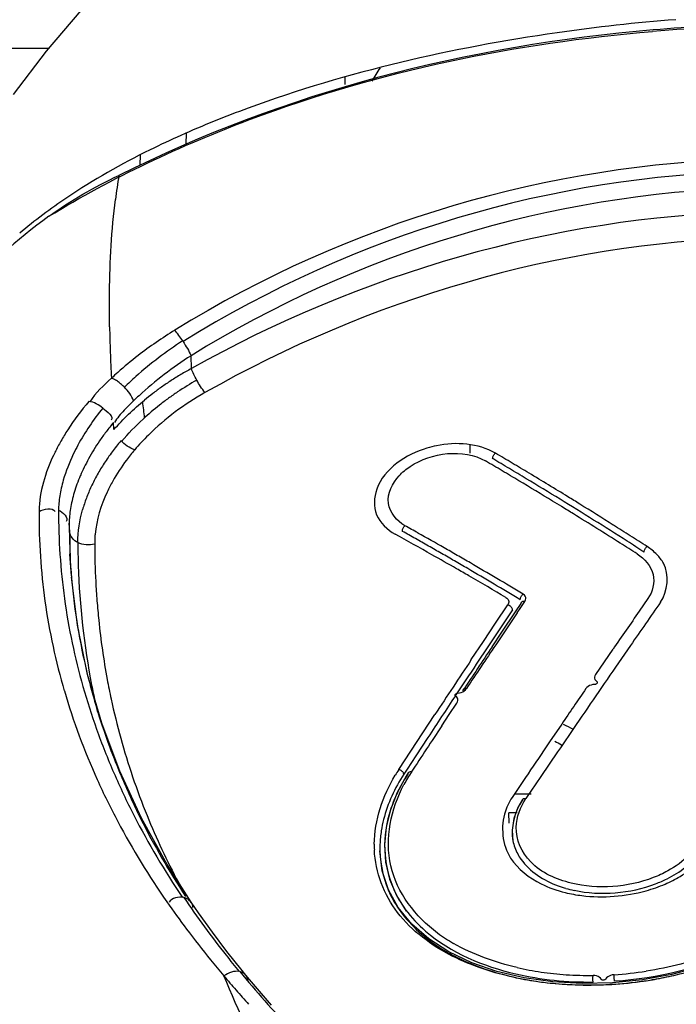
# Model space of a CAD drawing. Units: millimetres. Extents: x 0 to 420, y 0 to 297.
# Drawn here: x 99 to 102, y 221 to 225 of the extents above; entities that cross this region are included whole.
import ezdxf

# ---------------------------------------------------------------- set-up
doc = ezdxf.new("R2010")
doc.units = ezdxf.units.MM
doc.header["$LTSCALE"] = 23.1
doc.layers.get('0').update_dxf_attribs({"linetype": 'CONTINUOUS'})

msp = doc.modelspace()

# ---------------------------------------------------------------- linework, layer by layer
at = {"color": 9, "linetype": 'CONTINUOUS'}
for p, q in [((99.136, 225.3219), (94.9439, 225.3219)), ((100.3911, 225.2011), (100.3912, 225.1697)), ((99.5253, 224.8283), (99.5268, 224.8726)), ((99.7415, 223.968), (99.7403, 224.0221)), ((100.9198, 223.6464), (100.9198, 223.6101)), ((101.1352, 222.9569), (101.1526, 222.9827)), ((101.0287, 222.8907), (101.0802, 222.9676)), ((101.1202, 222.9346), (101.1352, 222.9569)), ((100.9772, 222.8136), (101.0287, 222.8907)), ((100.9258, 222.7365), (100.9772, 222.8136)), ((100.7209, 222.4266), (100.772, 222.5043)), ((100.6699, 222.3489), (100.7209, 222.4266)), ((100.6189, 222.271), (100.6699, 222.3489)), ((101.1788, 222.167), (101.1077, 222.167)), ((99.7408, 221.7097), (99.7407, 221.7097)), ((99.9719, 221.4015), (99.9718, 221.4016))]:
    msp.add_line(p, q, dxfattribs=at)
at = {"color": 6, "linetype": 'CONTINUOUS'}
for p, q in [((99.1271, 225.3115), (98.9878, 225.1282)), ((99.2338, 223.0913), (99.2278, 223.1832)), ((99.2279, 223.1823), (99.2304, 223.1305)), ((99.2598, 222.8815), (99.2345, 223.0852)), ((99.3027, 222.6735), (99.2598, 222.8815)), ((99.5307, 222.0652), (99.4384, 222.2649)), ((99.6389, 221.8692), (99.5307, 222.0652)), ((101.1197, 222.0881), (101.0848, 222.0881)), ((101.0984, 222.0152), (101.1023, 221.9669)), ((100.5492, 221.8431), (100.5393, 221.9275)), ((99.7407, 221.7096), (99.6389, 221.8692)), ((100.609, 221.7377), (100.6502, 221.6718)), ((99.7716, 221.6647), (99.7408, 221.7097)), ((99.8304, 221.5827), (99.7716, 221.6647)), ((101.0344, 221.4171), (100.9275, 221.4538)), ((99.9876, 221.3826), (99.9719, 221.4015)), ((101.1493, 221.39), (101.0344, 221.4171)), ((100.0808, 221.2748), (99.9876, 221.3826)), ((101.2704, 221.3728), (101.1493, 221.39)), ((101.3955, 221.3657), (101.2704, 221.3728))]:
    msp.add_line(p, q, dxfattribs=at)
at = {"color": 2, "linetype": 'CONTINUOUS'}
for p, q in [((99.7195, 224.9176), (99.7211, 224.9647)), ((99.4134, 223.7095), (99.4122, 223.7402)), ((99.2267, 223.2774), (99.2249, 223.314)), ((101.6735, 222.9948), (101.6364, 222.9414)), ((101.1007, 222.9477), (101.0495, 222.8712)), ((101.055, 222.8521), (101.1134, 222.9392)), ((101.1134, 222.9392), (101.137, 222.9743)), ((101.0495, 222.8712), (100.9983, 222.7944)), ((101.0139, 222.7908), (101.055, 222.8521)), ((100.9983, 222.7944), (100.9472, 222.7175)), ((101.5254, 222.7807), (101.4884, 222.727)), ((101.5997, 222.7966), (101.5363, 222.7047)), ((101.4884, 222.727), (101.4515, 222.6731)), ((100.8329, 222.5043), (100.865, 222.5528)), ((100.8008, 222.4558), (100.8329, 222.5043)), ((101.3083, 222.4636), (101.2572, 222.3883)), ((100.7426, 222.4075), (100.6915, 222.3295)), ((101.3464, 222.4277), (101.3144, 222.3807)), ((101.2572, 222.3883), (101.2428, 222.3671)), ((100.6915, 222.3295), (100.6542, 222.2724)), ((100.6542, 222.2724), (100.6405, 222.2513)), ((101.155, 222.2372), (101.1039, 222.1615)), ((101.2203, 222.2418), (101.1573, 222.1486)), ((101.0861, 222.0438), (101.0848, 222.0881))]:
    msp.add_line(p, q, dxfattribs=at)
at = {"color": 6, "linetype": 'CONTINUOUS'}
for points in [[(99.7859, 225.9679), (99.6836, 225.88), (99.607, 225.8129), (99.5148, 225.7288), (99.4055, 225.6227), (99.2732, 225.4828), (99.1271, 225.3115)], [(99.4384, 222.2649), (99.3623, 222.4678), (99.3027, 222.6735)], [(100.6588, 222.2572), (100.6502, 222.2438), (100.6121, 222.1737), (100.5837, 222.1013), (100.5655, 222.0275)], [(101.143, 222.1452), (101.1231, 222.1108), (101.1055, 222.0636), (101.0984, 222.0152)], [(100.5655, 222.0275), (100.5584, 221.9531), (100.5631, 221.8794), (100.58, 221.8072), (100.609, 221.7377)], [(100.617, 221.6869), (100.5751, 221.7625), (100.5492, 221.8431)], [(100.9275, 221.4538), (100.8308, 221.4998), (100.7459, 221.5545), (100.6742, 221.6172), (100.617, 221.6869)], [(99.9719, 221.4015), (99.9559, 221.421), (99.8918, 221.5014), (99.8304, 221.5827)], [(102.0083, 221.4768), (101.8943, 221.4358), (101.7741, 221.4039), (101.6496, 221.3814)], [(101.6496, 221.3814), (101.5227, 221.3686), (101.3955, 221.3657)]]:
    msp.add_lwpolyline(points, dxfattribs=at)
at = {"color": 2, "linetype": 'CONTINUOUS'}
for points in [[(101.0163, 223.5867), (101.0164, 223.5891), (101.0167, 223.5917), (101.0174, 223.5944), (101.0185, 223.5973), (101.0198, 223.6002), (101.0215, 223.603), (101.0234, 223.6057), (101.0256, 223.6081), (101.0278, 223.6101)], [(100.6346, 223.2792), (100.6345, 223.2819), (100.6348, 223.2846), (100.6355, 223.2875), (100.6364, 223.2905), (100.6377, 223.2933), (100.6393, 223.2961), (100.6411, 223.2987), (100.6431, 223.301), (100.6452, 223.303)], [(101.657, 223.1914), (101.6572, 223.1939), (101.6578, 223.1967), (101.6587, 223.1997), (101.66, 223.2026), (101.6616, 223.2054), (101.6634, 223.2082), (101.6655, 223.2107), (101.6677, 223.213), (101.6699, 223.2148)], [(101.0725, 222.9991), (101.0763, 222.9963), (101.0794, 222.9933), (101.0817, 222.9901), (101.0833, 222.9867), (101.0842, 222.983), (101.0843, 222.9792), (101.0837, 222.9754), (101.0823, 222.9716), (101.0802, 222.9676)], [(101.1332, 222.9899), (101.1332, 222.9925), (101.1336, 222.9953), (101.1344, 222.9982), (101.1355, 223.0012), (101.137, 223.0041), (101.1387, 223.0069), (101.1406, 223.0095), (101.1427, 223.0118), (101.145, 223.0138)], [(101.137, 222.9743), (101.1371, 222.9765), (101.1378, 222.9784), (101.1388, 222.9801), (101.1403, 222.9815), (101.1422, 222.9825), (101.1445, 222.9832), (101.147, 222.9834), (101.1497, 222.9833), (101.1526, 222.9827)], [(101.1526, 222.9827), (101.1554, 222.9887), (101.1566, 222.9944), (101.1562, 222.9997), (101.1541, 223.0047), (101.1504, 223.0094), (101.145, 223.0138)], [(101.1007, 222.9477), (101.1002, 222.9503), (101.0991, 222.9531), (101.0974, 222.9559), (101.0953, 222.9585), (101.0928, 222.9609), (101.0899, 222.9632), (101.0867, 222.9651), (101.0834, 222.9666), (101.0802, 222.9676)], [(101.4515, 222.6731), (101.4487, 222.6677), (101.4474, 222.6624), (101.4476, 222.6573), (101.4492, 222.6525), (101.4523, 222.6479), (101.4568, 222.6435)], [(101.4568, 222.6435), (101.4582, 222.6421), (101.459, 222.6406), (101.4591, 222.639), (101.4584, 222.6371), (101.457, 222.6351), (101.4553, 222.6335), (101.4534, 222.6325), (101.4512, 222.6318), (101.4486, 222.6316)], [(100.8678, 222.5944), (100.8759, 222.5958), (100.8834, 222.5978), (100.89, 222.6007), (100.896, 222.6043), (100.9012, 222.6088), (100.9056, 222.614)], [(100.8906, 222.6056), (100.8907, 222.6078), (100.8913, 222.6097), (100.8923, 222.6113), (100.8938, 222.6127), (100.8956, 222.6137), (100.8978, 222.6143), (100.9002, 222.6146), (100.9028, 222.6145), (100.9056, 222.614)], [(101.4486, 222.6316), (101.4405, 222.6307), (101.4331, 222.6289), (101.4264, 222.6264), (101.4204, 222.623), (101.4152, 222.6188), (101.4108, 222.6138)], [(100.8597, 222.5822), (100.8582, 222.5835), (100.8574, 222.5849), (100.8573, 222.5865), (100.858, 222.5884), (100.8594, 222.5905), (100.8611, 222.5922), (100.863, 222.5933), (100.8652, 222.5941), (100.8678, 222.5944)], [(100.865, 222.5528), (100.8677, 222.5584), (100.869, 222.5637), (100.8688, 222.5688), (100.8672, 222.5735), (100.8642, 222.578), (100.8597, 222.5822)], [(100.6722, 222.2606), (100.6694, 222.2611), (100.6669, 222.2611), (100.6645, 222.2608), (100.6624, 222.2602), (100.6607, 222.2592), (100.6593, 222.2579), (100.6583, 222.2563), (100.6578, 222.2544), (100.6577, 222.2523)], [(101.1417, 222.1407), (101.142, 222.1427), (101.1427, 222.1447), (101.1438, 222.1463), (101.1454, 222.1476), (101.1474, 222.1486), (101.1497, 222.1491), (101.1521, 222.1493), (101.1547, 222.1491), (101.1573, 222.1486)], [(101.4413, 221.3721), (101.441, 221.3748), (101.4408, 221.3778), (101.4406, 221.3811), (101.4405, 221.3845), (101.4405, 221.3879), (101.4406, 221.3913), (101.4407, 221.3945), (101.4409, 221.3974), (101.4411, 221.4)], [(101.4755, 221.3842), (101.4719, 221.3889), (101.4674, 221.3927), (101.4621, 221.3958), (101.456, 221.398), (101.449, 221.3994), (101.4411, 221.4)], [(101.5301, 221.4033), (101.5222, 221.4021), (101.515, 221.4002), (101.5086, 221.3975), (101.503, 221.394), (101.4981, 221.3898), (101.494, 221.3849)], [(101.5319, 221.3753), (101.5316, 221.378), (101.5314, 221.3811), (101.5311, 221.3844), (101.5309, 221.3878), (101.5306, 221.3912), (101.5304, 221.3946), (101.5303, 221.3977), (101.5302, 221.4007), (101.5301, 221.4033)], [(101.494, 221.3849), (101.4928, 221.3832), (101.4911, 221.382), (101.489, 221.3811), (101.4862, 221.3806), (101.483, 221.3804), (101.4803, 221.3807), (101.4782, 221.3815), (101.4766, 221.3826), (101.4755, 221.3842)]]:
    msp.add_lwpolyline(points, dxfattribs=at)
at = {"color": 9, "linetype": 'CONTINUOUS'}
msp.add_lwpolyline([(100.6405, 222.2513), (100.6401, 222.253), (100.6395, 222.2549), (100.6385, 222.2569), (100.6372, 222.259), (100.6356, 222.261), (100.6337, 222.263), (100.6315, 222.2649), (100.629, 222.2667), (100.6265, 222.2682), (100.6239, 222.2694), (100.6214, 222.2704), (100.6189, 222.271)], dxfattribs=at)
for centre, radius, start, end in [((102.2516, 218.722), 6.6956, 85.37563, 94.78635), ((102.2314, 219.979), 4.8775, 61.4113, 121.6606), ((102.257, 224.3242), 2.8596, 170.7281, 172.7717), ((102.2312, 220.0319), 4.7724, 61.0997, 121.9363), ((104.5164, 224.2185), 5.1213, 180.8251, 182.0249), ((100.5877, 222.6399), 1.7496, 121.5821, 127.7803), ((104.1246, 224.2047), 4.7292, 182.0255, 183.3659), ((100.501, 222.7522), 1.6078, 127.7895, 131.7489), ((100.4345, 222.8276), 1.5073, 131.7734, 133.1589), ((100.4885, 222.8364), 1.4728, 131.7936, 133.0986), ((100.4537, 222.8736), 1.4218, 133.0982, 134.426), ((100.473, 222.8186), 1.4066, 132.6438, 133.9595), ((100.3332, 222.9051), 1.0995, 119.0643, 134.7146), ((103.4988, 224.2565), 3.9875, 186.1777, 187.1703), ((100.0262, 223.1855), 0.9624, 148.7486, 150.3874), ((100.0558, 223.1676), 0.9971, 147.1319, 148.75), ((100.276, 222.963), 1.018, 134.7204, 137.1438), ((99.972, 223.216), 0.9003, 150.3668, 153.7484), ((100.0212, 223.2336), 0.8635, 151.6074, 154.4897), ((100.2675, 222.9708), 1.0065, 137.1427, 139.5412), ((100.1595, 223.0615), 0.8655, 139.4666, 143.1425), ((91.441, 207.3242), 18.8981, 59.26585, 59.51644), ((91.4568, 207.3508), 18.8671, 59.01399, 59.26586), ((91.4202, 207.2905), 18.9377, 58.42979, 59.01294), ((99.7554, 223.3344), 0.5787, 163.8437, 167.3273), ((100.0264, 223.1466), 0.7073, 150.8028, 155.015), ((99.565, 223.3645), 0.3856, 175.0111, 179.344), ((91.2145, 206.9552), 19.3311, 58.25682, 58.43064), ((91.038, 206.6702), 19.6662, 57.76831, 58.25644), ((101.6991, 223.3446), 2.602, 179.6036, 183.7727), ((99.4671, 223.3634), 0.37, 177.2997, 180.1148), ((101.8227, 223.3581), 2.6432, 179.7649, 183.8305), ((92.0977, 207.973), 17.552, 60.65095, 60.85732), ((91.9776, 207.7598), 17.7966, 60.24111, 60.65048), ((91.0299, 206.6569), 19.6819, 57.52255, 57.76891), ((102.5938, 223.2403), 3.3325, 180.147, 180.9829), ((91.0585, 206.7018), 19.6286, 57.27472, 57.52255), ((102.255, 223.222), 2.9224, 179.9445, 183.0529), ((91.8565, 207.5476), 18.0409, 60.03853, 60.24158), ((101.7104, 223.3455), 2.6134, 183.7761, 187.9557), ((101.8496, 223.36), 2.6701, 183.8337, 187.8687), ((102.5631, 223.2398), 3.3019, 180.9829, 181.8218), ((91.7756, 207.4074), 18.2028, 59.83653, 60.03853), ((91.5723, 207.0589), 18.6062, 59.03695, 59.83438), ((102.4194, 223.2324), 3.158, 181.7707, 191.0206), ((102.6073, 223.2394), 3.2751, 183.0283, 184.4472), ((101.7703, 223.3556), 2.6742, 187.9922, 196.3285), ((101.9246, 223.3719), 2.7461, 187.8996, 195.8312), ((102.6814, 223.2442), 3.3493, 184.4318, 185.8482), ((158.1145, 184.5686), 68.7045, 146.053347, 146.189427), ((102.4247, 223.2162), 3.0911, 185.8165, 190.5022), ((158.5545, 184.2741), 69.234, 146.189483, 146.373727), ((157.5205, 185.0911), 67.9715, 146.369166, 146.603922), ((102.3281, 223.2004), 2.9932, 190.541, 192.1614), ((101.9678, 223.4156), 2.8805, 196.369, 204.3138), ((102.0333, 223.402), 2.8588, 195.817, 199.6157), ((102.2972, 223.2121), 3.0342, 191.0867, 192.389), ((102.2814, 223.2087), 3.018, 192.3894, 193.3229), ((102.3151, 223.1974), 2.9799, 192.1587, 198.7355), ((102.1337, 223.438), 2.9655, 199.6192, 203.4652), ((101.2437, 221.8627), 0.7463, 146.8325, 148.9808), ((102.158, 223.4988), 3.0881, 204.2686, 207.9505), ((102.2535, 223.4901), 3.0961, 203.4671, 207.1248), ((102.2982, 223.1922), 2.9623, 198.744, 202.1284), ((101.229, 221.8948), 0.6662, 146.6954, 151.971), ((102.4553, 223.5964), 3.3242, 207.1706, 214.146), ((102.3477, 223.2139), 3.0163, 202.1573, 208.099), ((102.3372, 223.5966), 3.2923, 207.9917, 214.9327), ((100.9877, 221.951), 0.4724, 179.4925, 182.4007), ((102.9919, 223.9455), 3.9602, 214.0224, 218.406), ((102.9263, 223.9931), 4.0023, 214.7566, 216.7895), ((102.831, 223.9176), 3.8808, 216.7387, 219.1816), ((101.207, 222.1565), 0.7157, 233.703, 240.1462), ((103.2582, 224.1519), 4.2971, 218.3566, 218.9427), ((102.8573, 223.9415), 3.9162, 219.2106, 219.8532), ((103.329, 224.2091), 4.3882, 218.9427, 219.5189), ((102.9952, 224.0566), 4.0958, 219.8532, 220.472), ((103.1661, 224.1472), 4.2849, 219.9096, 220.9633), ((99.937, 221.3724), 0.0449, 39.9951, 78.3692), ((103.2923, 224.1778), 4.3386, 219.5306, 221.6797), ((101.4045, 222.6759), 1.2746, 257.096, 261.7313), ((101.4174, 222.7599), 1.3596, 261.7019, 263.9298), ((101.4234, 222.8164), 1.4163, 263.9313, 266.1353), ((101.4281, 222.891), 1.4911, 266.1467, 270.5007), ((101.4281, 222.957), 1.5571, 273.7549, 278.7921), ((101.4314, 222.9573), 1.5964, 280.0976, 283.1022), ((101.3968, 222.744), 1.3827, 258.1875, 262.3991), ((101.4096, 222.8337), 1.4734, 262.3676, 263.7076), ((101.4147, 222.8805), 1.5204, 263.7096, 265.5139), ((101.4184, 222.927), 1.5671, 265.5141, 267.6055), ((101.4205, 223.0144), 1.6545, 267.6577, 277.49), ((101.4235, 223.002), 1.6419, 277.4438, 280.0962), ((103.2881, 224.2531), 4.4464, 220.9634, 221.999), ((103.5577, 224.4141), 4.6939, 221.6796, 223.6931)]:
    msp.add_arc(centre, radius, start, end, dxfattribs=at)
at = {"color": 6, "linetype": 'CONTINUOUS'}
for centre, radius, start, end in [((102.2568, 218.6818), 6.7425, 90.75766, 94.77188), ((100.4421, 222.8015), 2.2313, 125.7611, 138.6674), ((101.8728, 223.3072), 2.6479, 179.8784, 188.8742), ((102.5412, 223.2857), 3.3146, 180.1432, 180.9508), ((102.5114, 223.2852), 3.2847, 180.9508, 181.7984), ((102.4887, 223.2845), 3.2621, 181.7988, 182.2677), ((101.8864, 223.3093), 2.6616, 188.8746, 190.6678), ((101.9328, 223.3184), 2.7089, 190.6764, 194.1646), ((101.9946, 223.3337), 2.7725, 194.1584, 195.8082), ((102.1081, 223.3675), 2.8909, 195.8393, 201.6514), ((102.2168, 224.2584), 2.009, 243.32, 244.6539), ((102.2135, 223.4081), 3.0039, 201.6305, 205.3703), ((102.2733, 223.4361), 3.07, 205.3639, 206.5342), ((102.4377, 223.5226), 3.2557, 206.6038, 213.3123)]:
    msp.add_arc(centre, radius, start, end, dxfattribs=at)
at = {"color": 2, "linetype": 'CONTINUOUS'}
for centre, radius, start, end in [((101.6172, 224.5469), 1.2815, 147.2138, 150.2106), ((101.5338, 220.8299), 4.5151, 110.1105, 114.0029), ((100.3649, 222.8219), 1.3047, 120.7638, 122.9368), ((100.375, 222.805), 1.3243, 118.579, 120.7649), ((100.3485, 222.8471), 1.2746, 122.9357, 125.1119), ((100.3924, 222.8124), 1.2725, 119.5766, 123.8616), ((100.3026, 222.9098), 1.1968, 127.2523, 129.3811), ((100.327, 222.8777), 1.2372, 125.1116, 127.2526), ((100.3831, 222.8262), 1.2559, 123.8605, 126.0136), ((100.3363, 222.8865), 1.1795, 128.1769, 132.6448), ((100.3679, 222.847), 1.2301, 126.0127, 128.1952), ((100.2074, 223.0799), 1.0337, 140.296, 143.0892), ((100.184, 223.0974), 1.0045, 143.0871, 145.8282), ((100.128, 223.1346), 0.9373, 145.7876, 151.197), ((100.1627, 223.0502), 0.9444, 139.6085, 143.2506), ((100.1215, 223.0808), 0.8931, 143.2466, 147.0005), ((100.8674, 223.2123), 0.4382, 101.6117, 107.1395), ((100.0523, 223.1769), 0.8505, 151.2329, 153.9564), ((100.0705, 223.1139), 0.8323, 146.9959, 150.9147), ((91.5894, 207.5575), 18.5721, 59.35237, 59.60635), ((91.6243, 207.6695), 18.4816, 59.2008, 59.45701), ((99.9939, 223.2054), 0.7855, 153.9534, 156.8237), ((100.0104, 223.1472), 0.7635, 150.9091, 155.0724), ((91.4851, 207.3815), 18.7767, 59.1001, 59.35238), ((91.5239, 207.5012), 18.6775, 58.94649, 59.2008), ((99.9286, 223.2333), 0.7146, 156.8183, 159.9261), ((91.328, 207.1195), 19.0822, 58.5998, 59.09944), ((91.2741, 207.0883), 19.1601, 57.94416, 58.94336), ((99.9463, 223.177), 0.6929, 155.0689, 159.5147), ((99.7129, 223.2978), 0.4891, 166.9146, 170.8524), ((99.8827, 223.2007), 0.625, 159.5122, 164.2263), ((91.1949, 206.9008), 19.3382, 58.46783, 58.60062), ((99.6468, 223.3084), 0.4221, 170.8444, 175.1617), ((91.1299, 206.795), 19.4623, 58.29574, 58.46779), ((90.9476, 206.5008), 19.8085, 57.61848, 58.29427), ((99.5828, 223.3138), 0.358, 175.1521, 179.9615), ((90.9713, 206.6031), 19.7321, 57.45724, 57.94671), ((92.0719, 207.9639), 17.5465, 60.58446, 60.79057), ((92.1567, 207.9629), 17.4807, 60.5204, 61.10597), ((91.9917, 207.8217), 17.7097, 60.37948, 60.58446), ((90.7483, 206.1856), 20.1814, 57.37839, 57.61984), ((90.8208, 206.3669), 20.0122, 57.21546, 57.45783), ((91.9109, 207.6796), 17.8732, 60.17561, 60.37948), ((91.83, 207.5386), 18.0358, 59.97282, 60.17562), ((92.0528, 207.7795), 17.6915, 60.13111, 60.51962), ((91.749, 207.3983), 18.1978, 59.77108, 59.97282), ((91.8937, 207.5021), 18.0114, 59.94007, 60.13169), ((91.5451, 207.0499), 18.6014, 58.97253, 59.76892), ((91.8456, 207.4188), 18.1075, 59.36532, 59.94033), ((155.8584, 185.2679), 65.9728, 145.136278, 145.329826), ((155.7835, 185.408), 65.8836, 145.271234, 145.441113), ((158.6937, 184.2425), 69.3753, 146.244585, 146.428309), ((159.7223, 183.7094), 70.5418, 146.428445, 146.559106), ((155.2703, 185.6785), 65.2555, 145.43061, 145.7255), ((156.8519, 184.6743), 67.1798, 145.615409, 145.770436), ((159.0349, 184.1619), 69.7188, 146.558071, 146.731054), ((159.4335, 183.6911), 70.2887, 146.529554, 146.720102), ((157.5802, 184.1797), 68.0601, 145.869226, 146.00119), ((155.2795, 185.6694), 65.2683, 145.77333, 145.920619), ((102.2175, 224.1689), 2.0103, 242.1641, 243.0979), ((101.0667, 221.9305), 0.528, 165.7707, 171.0919), ((101.0304, 221.9362), 0.4912, 171.0833, 177.8451), ((101.008, 221.9373), 0.4688, 177.884, 181.1683), ((101.3179, 222.019), 0.2221, 208.1931, 215.0492), ((101.4571, 222.2292), 0.4787, 250.0738, 254.1683), ((101.468, 222.2676), 0.5187, 254.1637, 258.0396), ((101.4903, 222.3874), 0.6529, 285.5788, 289.3232), ((101.517, 222.283), 0.5299, 290.8613, 296.591), ((101.5033, 222.3504), 0.6137, 289.3226, 293.2516), ((101.4639, 222.3238), 0.59, 256.2132, 259.7032), ((101.4708, 222.3614), 0.6282, 259.702, 262.9406), ((101.0417, 221.969), 0.4895, 210.4959, 216.4843), ((101.4017, 222.7214), 1.3609, 257.9538, 263.4736), ((101.4193, 222.8709), 1.5115, 263.4537, 268.5776), ((101.422, 222.9818), 1.6224, 268.5798, 278.353), ((101.425, 222.9657), 1.606, 278.3314, 280.8055)]:
    msp.add_arc(centre, radius, start, end, dxfattribs=at)
for points, knots in [([(101.7908, 225.4442), (101.6229, 225.4317), (101.0099, 225.3624), (100.4024, 225.2245), (99.9814, 225.0697)], [0, 0, 0, 0, 0.272931, 1, 1, 1, 1]), ([(99.6972, 224.9545), (99.6533, 224.9349), (99.4872, 224.8571), (99.3268, 224.7665), (99.2145, 224.6909)], [0, 0, 0, 0, 0.26201, 1, 1, 1, 1]), ([(99.432, 223.9117), (99.4271, 223.9152), (99.418, 223.9211), (99.4081, 223.9258), (99.4035, 223.9271)], [0, 0, 0, 0, 0.555821, 1, 1, 1, 1]), ([(99.4584, 223.889), (99.4543, 223.8932), (99.4458, 223.9012), (99.4367, 223.9084), (99.432, 223.9117)], [0, 0, 0, 0, 0.506649, 1, 1, 1, 1]), ([(100.7383, 223.6311), (100.6509, 223.6042), (100.5191, 223.5231), (100.51, 223.3418), (100.5703, 223.2859), (100.6033, 223.2676)], [0, 0, 0, 0, 0.553868, 0.77151, 1, 1, 1, 1]), ([(100.6452, 223.303), (100.611, 223.3221), (100.5487, 223.3974), (100.5923, 223.4837), (100.6205, 223.5143)], [0, 0, 0, 0, 0.484645, 1, 1, 1, 1]), ([(101.6279, 223.1834), (101.6587, 223.1636), (101.7132, 223.1033), (101.6932, 223.0232), (101.6735, 222.9948)], [0, 0, 0, 0, 0.51443, 1, 1, 1, 1]), ([(101.7387, 223.1444), (101.7351, 223.151), (101.7266, 223.164), (101.7165, 223.1756), (101.7109, 223.1812)], [0, 0, 0, 0, 0.490273, 1, 1, 1, 1]), ([(101.1039, 222.1615), (101.09, 222.1408), (101.0463, 222.0601), (101.0561, 221.9525), (101.0922, 221.8967)], [0, 0, 0, 0, 0.27314, 1, 1, 1, 1]), ([(101.7542, 221.8091), (101.7815, 221.8229), (101.8713, 221.8767), (101.9402, 221.9806), (101.9402, 222.0557)], [0, 0, 0, 0, 0.289586, 1, 1, 1, 1]), ([(101.7455, 221.7866), (101.7675, 221.796), (101.8452, 221.835), (101.9146, 221.8961), (101.946, 221.9511)], [0, 0, 0, 0, 0.274359, 1, 1, 1, 1]), ([(100.6345, 221.6599), (100.6815, 221.5982), (100.7657, 221.5285), (100.8593, 221.4791), (100.885, 221.4671)], [0, 0, 0, 0, 0.732249, 1, 1, 1, 1]), ([(100.6481, 221.678), (100.6726, 221.6449), (100.7988, 221.5117), (100.9768, 221.4387), (101.114, 221.4069)], [0, 0, 0, 0, 0.225917, 1, 1, 1, 1]), ([(102.2133, 221.5992), (102.1677, 221.5662), (101.9592, 221.4439), (101.7161, 221.3872), (101.5319, 221.3753)], [0, 0, 0, 0, 0.233456, 1, 1, 1, 1])]:
    msp.add_open_spline(points, degree=3, knots=knots, dxfattribs=at)
at = {"color": 6, "linetype": 'CONTINUOUS'}
for points in [[(101.6959, 225.4009), (100.9174, 225.3362), (100.1326, 225.1362), (99.4348, 224.7849)], [(99.1381, 224.6121), (99.231, 224.679), (99.331, 224.7366), (99.4347, 224.7849)]]:
    msp.add_open_spline(points, degree=3, dxfattribs=at)
at = {"color": 9, "linetype": 'CONTINUOUS'}
for points in [[(99.9919, 225.0227), (100.5349, 225.2276), (101.1146, 225.3461), (101.693, 225.3943)], [(99.1381, 224.6121), (99.4074, 224.7771), (99.6964, 224.9113), (99.9919, 225.0227)], [(99.7048, 224.0851), (99.6946, 224.1008), (99.6843, 224.1168), (99.6714, 224.1304)], [(99.7048, 224.0851), (99.6352, 224.04), (99.5687, 223.9896), (99.5069, 223.9344)], [(99.7067, 224.082), (99.719, 224.0627), (99.7307, 224.0429), (99.7403, 224.0221)], [(99.7403, 224.0221), (99.6624, 223.9723), (99.5881, 223.9159), (99.5201, 223.8532)], [(99.7991, 223.8661), (99.7858, 223.8825), (99.7747, 223.9007), (99.7645, 223.9192)], [(99.3084, 223.8285), (99.2757, 223.7907), (99.2455, 223.7506), (99.2184, 223.7087)], [(99.3668, 223.8004), (99.3271, 223.7518), (99.2914, 223.6995), (99.2616, 223.6443)], [(99.5017, 223.624), (99.4796, 223.6312), (99.4597, 223.6456), (99.4434, 223.6621)], [(99.1646, 223.6142), (99.1467, 223.5779), (99.1313, 223.5403), (99.1196, 223.5016)], [(99.2419, 223.6055), (99.225, 223.5701), (99.2105, 223.5332), (99.1996, 223.4955)], [(99.467, 223.5806), (99.4457, 223.5523), (99.4262, 223.5225), (99.409, 223.4916)], [(99.1196, 223.5016), (99.1077, 223.4624), (99.0994, 223.4217), (99.0975, 223.3808)], [(99.1908, 223.4614), (99.1861, 223.4405), (99.1827, 223.4194), (99.1808, 223.3981)], [(99.3853, 223.4453), (99.3591, 223.389), (99.3399, 223.328), (99.3342, 223.2661)], [(99.0971, 223.3626), (99.1168, 223.3743), (99.1531, 223.3823), (99.1659, 223.3633)], [(99.1794, 223.369), (99.1975, 223.3621), (99.2249, 223.3356), (99.2122, 223.3209)], [(99.3326, 223.2248), (99.3095, 223.219), (99.2827, 223.2211), (99.2613, 223.2317)], [(100.5154, 221.9551), (100.5163, 222.0569), (100.5516, 222.1601), (100.6041, 222.2473)], [(101.1158, 222.0273), (101.1169, 222.07), (101.1334, 222.1131), (101.1573, 222.1486)], [(100.614, 221.6661), (100.5565, 221.7408), (100.5197, 221.837), (100.5158, 221.9312)], [(101.6961, 221.814), (101.5878, 221.7723), (101.4614, 221.7629), (101.3487, 221.7906)], [(101.757, 221.8422), (101.7374, 221.8314), (101.717, 221.8221), (101.6961, 221.814)], [(99.7096, 221.7297), (99.6884, 221.7343), (99.6577, 221.7289), (99.6478, 221.7097)], [(100.8455, 221.482), (100.7576, 221.5265), (100.6742, 221.588), (100.614, 221.6661)], [(101.1198, 221.4335), (101.0263, 221.455), (100.9339, 221.4879), (100.8507, 221.5357)], [(101.1138, 221.3905), (101.0213, 221.4099), (100.9298, 221.4394), (100.8455, 221.482)], [(101.9545, 221.4938), (101.8617, 221.4583), (101.7643, 221.4334), (101.6661, 221.4182)], [(99.9461, 221.4164), (99.9235, 221.421), (99.8979, 221.4118), (99.8794, 221.3981)], [(100.0899, 220.9601), (100.0089, 221.1004), (99.9415, 221.2485), (99.8794, 221.3981)]]:
    msp.add_open_spline(points, degree=3, dxfattribs=at)
for points, knots in [([(104.4903, 224.1575), (103.7704, 224.551), (102.09, 224.9613), (100.4376, 224.4545), (99.7403, 224.0221)], [0, 0, 0, 0, 0.500005, 1, 1, 1, 1]), ([(99.3957, 224.1448), (99.3949, 224.1937), (99.3946, 224.3737), (99.4036, 224.554), (99.4201, 224.684)], [0, 0, 0, 0, 0.271676, 1, 1, 1, 1]), ([(104.4826, 224.082), (103.7538, 224.4491), (102.0909, 224.8526), (100.4529, 224.3664), (99.7414, 223.968)], [0, 0, 0, 0, 0.5002, 1, 1, 1, 1]), ([(104.4293, 223.9791), (103.7186, 224.3411), (102.093, 224.7407), (100.4925, 224.2589), (99.7991, 223.8661)], [0, 0, 0, 0, 0.500205, 1, 1, 1, 1]), ([(99.3342, 223.2661), (99.3336, 223.2592), (99.3327, 223.2455), (99.3325, 223.2317), (99.3326, 223.2248)], [0, 0, 0, 0, 0.503875, 1, 1, 1, 1]), ([(100.7833, 221.5796), (100.6903, 221.6481), (100.5321, 221.8525), (100.5864, 222.1053), (100.6409, 222.2079)], [0, 0, 0, 0, 0.498628, 1, 1, 1, 1]), ([(101.92, 222.0696), (101.9196, 222.0479), (101.9026, 221.9515), (101.8221, 221.878), (101.757, 221.8422)], [0, 0, 0, 0, 0.226601, 1, 1, 1, 1]), ([(101.3487, 221.7906), (101.286, 221.806), (101.1709, 221.8543), (101.1144, 221.9744), (101.1158, 222.0273)], [0, 0, 0, 0, 0.549534, 1, 1, 1, 1]), ([(99.7403, 221.7094), (99.7367, 221.7144), (99.7276, 221.7233), (99.7158, 221.7283), (99.7096, 221.7297)], [0, 0, 0, 0, 0.4922, 1, 1, 1, 1]), ([(99.7484, 221.6876), (99.748, 221.6914), (99.7463, 221.6992), (99.7426, 221.7061), (99.7403, 221.7093)], [0, 0, 0, 0, 0.499622, 1, 1, 1, 1]), ([(99.9814, 221.3771), (99.9811, 221.3815), (99.9789, 221.3902), (99.9743, 221.3978), (99.9715, 221.4011)], [0, 0, 0, 0, 0.503662, 1, 1, 1, 1])]:
    msp.add_open_spline(points, degree=3, knots=knots, dxfattribs=at)
at = {"color": 2, "linetype": 'CONTINUOUS'}
for points in [[(99.2145, 224.6909), (99.1455, 224.6443), (99.0787, 224.5942), (99.0152, 224.5405)], [(99.7644, 223.9193), (99.7558, 223.935), (99.7476, 223.9511), (99.7414, 223.968)], [(99.4035, 223.9271), (99.3706, 223.8965), (99.3366, 223.8656), (99.3125, 223.8276)], [(99.4966, 223.8311), (99.4899, 223.8532), (99.4745, 223.8724), (99.4584, 223.889)], [(99.3668, 223.8005), (99.3499, 223.8139), (99.3299, 223.8265), (99.3084, 223.8285)], [(99.4134, 223.7095), (99.453, 223.7548), (99.4967, 223.7967), (99.5432, 223.8349)], [(99.4966, 223.8311), (99.4832, 223.8181), (99.4697, 223.8051), (99.4569, 223.7915)], [(99.3668, 223.8004), (99.383, 223.7875), (99.4176, 223.7629), (99.402, 223.7493)], [(99.4569, 223.7915), (99.4418, 223.7754), (99.4274, 223.7583), (99.416, 223.7394)], [(99.4462, 223.6595), (99.4745, 223.6929), (99.505, 223.7245), (99.5372, 223.7542)], [(101.0278, 223.6101), (100.9558, 223.6524), (100.861, 223.6584), (100.7792, 223.6416)], [(100.6673, 223.5538), (100.7558, 223.6129), (100.8939, 223.6311), (100.9857, 223.5772)], [(100.6205, 223.5143), (100.6344, 223.5293), (100.6503, 223.5425), (100.6673, 223.5538)], [(99.2575, 223.4785), (99.2491, 223.4557), (99.242, 223.4323), (99.2365, 223.4086)], [(99.2613, 223.2317), (99.2611, 223.2785), (99.2685, 223.3256), (99.2812, 223.3706)], [(99.2613, 223.2317), (99.2442, 223.2402), (99.2276, 223.2583), (99.2266, 223.2774)], [(101.7109, 223.1812), (101.6986, 223.1938), (101.6846, 223.2049), (101.6699, 223.2148)], [(101.7268, 222.9797), (101.7569, 223.0258), (101.7653, 223.0962), (101.7387, 223.1444)], [(100.6405, 222.2513), (100.6024, 222.1928), (100.572, 222.1279), (100.5549, 222.0603)], [(100.6577, 222.2523), (100.6144, 222.1865), (100.5815, 222.1115), (100.5669, 222.0341)], [(101.1417, 222.1407), (101.109, 222.0921), (101.0906, 222.0269), (101.1021, 221.9695)], [(100.5669, 222.0341), (100.5472, 221.93), (100.5662, 221.812), (100.6199, 221.7206)], [(101.1021, 221.9695), (101.106, 221.9502), (101.1129, 221.9314), (101.1222, 221.9141)], [(100.5393, 221.9278), (100.5406, 221.8635), (100.5563, 221.7981), (100.5846, 221.7403)], [(101.0922, 221.8967), (101.1229, 221.8494), (101.1709, 221.8125), (101.2214, 221.7875)], [(101.1361, 221.8915), (101.1731, 221.8386), (101.2332, 221.8012), (101.2939, 221.7791)], [(101.2214, 221.7875), (101.2538, 221.7714), (101.2883, 221.7594), (101.3233, 221.7508)], [(101.3605, 221.7602), (101.4734, 221.7363), (101.5979, 221.7466), (101.7057, 221.7878)], [(100.5846, 221.7403), (100.5984, 221.7119), (100.6153, 221.6849), (100.6345, 221.6599)], [(101.3936, 221.738), (101.4838, 221.7268), (101.578, 221.7341), (101.6656, 221.7585)], [(101.7261, 221.3882), (101.8366, 221.4093), (101.9459, 221.4422), (102.0482, 221.4889)], [(100.885, 221.4671), (100.9589, 221.4324), (101.0378, 221.4076), (101.1176, 221.3905)], [(101.114, 221.4069), (101.2209, 221.3821), (101.3316, 221.3713), (101.4413, 221.3721)]]:
    msp.add_open_spline(points, degree=3, dxfattribs=at)

doc.saveas('drawing.dxf')
